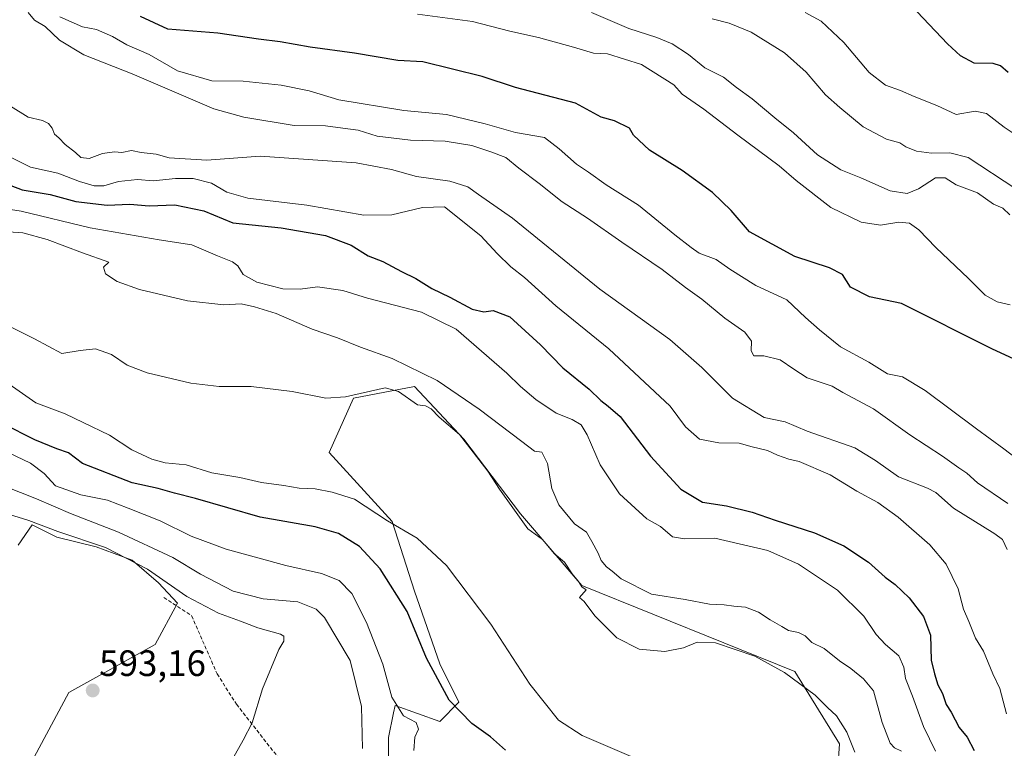
# Model space of a CAD drawing. Units: metres. Extents: x 590393 to 593835, y 4729023 to 4731382.
# Drawn here: x 593032 to 593300, y 4729363 to 4729561 of the extents above; entities that cross this region are included whole.
import ezdxf
from ezdxf.enums import TextEntityAlignment as Align

# ---------------------------------------------------------------- set-up
doc = ezdxf.new("R2010")
doc.units = ezdxf.units.M
doc.header["$MEASUREMENT"] = 0
doc.linetypes.add('TRAZOSX2', pattern=[1.5, 1, -0.5])
for name, color, linetype, lineweight in [('Carátula', 7, 'Continuous', 5), ('Cultivos herbáceos CxS', 92, 'Continuous', 0), ('Curva de nivel maestra', 36, 'Continuous', 30), ('Curva de nivel normal', 36, 'Continuous', 0), ('Matorral CxS', 135, 'Continuous', 0), ('Punto de cota en terreno', 7, 'Continuous', 0), ('Rótulo de punto de cota en terreno', 19, 'Continuous', 0), ('Senda', 19, 'TRAZOSX2', 0)]:
    doc.layers.add(name, color=color, linetype=linetype, lineweight=lineweight)
doc.styles.add('Arial', font='txt', dxfattribs={"height": 0.2})

# ---------------------------------------------------------------- blocks, each defined once
blk = doc.blocks.new('*U151')
at = {"layer": 'Matorral CxS', "color": 135, "linetype": 'Continuous', "lineweight": 0}
for points in [[(593254.5695, 4729350.9153, 566.085), (593255.4425, 4729364.0065, 565.678), (593243.2351, 4729383.6959, 564.5906), (593185.1363, 4729407.1597, 564.6175), (593168.3773, 4729426.7127, 564.142), (593152.8755, 4729447.0711, 565.0187), (593139.4135, 4729461.4889, 563.4165), (593122.7915, 4729458.2615, 566.1032), (593116.1259, 4729443.4843, 568.1431), (593133.4041, 4729424.5997, 570.2747), (593139.4669, 4729405.6591, 572.7527), (593146.3531, 4729385.8255, 573.9311), (593151.5897, 4729375.3533, 574.3875), (593146.3527, 4729370.1167, 577.4368), (593134.1353, 4729374.4805, 579.9514), (593133.7385, 4729372.4969, 580.7481), (593132.3897, 4729365.7531, 580.7369), (593132.3893, 4729353.5353, 581.2045)], [(593032.9001, 4729355.2819, 590.4486), (593045.1185, 4729377.9727, 593.7898), (593068.6819, 4729391.0629, 591.2325), (593074.7911, 4729402.4081, 591.0867), (593069.5525, 4729407.8877, 591.0886), (593062.4021, 4729414.1447, 590.76), (593052.5703, 4729417.7201, 591.288), (593041.8441, 4729420.4017, 591.1205), (593035.0881, 4729423.7321, 590.6563), (593031.2599, 4729418.1809, 591.2467)]]:
    blk.add_polyline3d(points, dxfattribs=at)
blk = doc.blocks.new('*U207')
at = {"layer": 'Curva de nivel normal', "color": 36, "linetype": 'Continuous', "lineweight": 0}
blk.add_polyline3d([(593198.54, 4729360.6, 570), (593185.23, 4729366.29, 570), (593178.78, 4729370.49, 570), (593170.91, 4729380.29, 570), (593160.28, 4729396.65, 570), (593148.23, 4729412.66, 570), (593140.14, 4729420.06, 570), (593132.06, 4729424.82, 570), (593123.07, 4729430.76, 570), (593117, 4729432.65, 570), (593112.33, 4729433.53, 570), (593107.97, 4729433.72, 570), (593103.76, 4729434.49, 570), (593097.7, 4729435.28, 570), (593091.77, 4729436.66, 570), (593084.14, 4729437.96, 570), (593077.1, 4729440.11, 570), (593071.45, 4729440.68, 570), (593067.73, 4729441.62, 570), (593062.27, 4729444.17, 570), (593056.2, 4729448.21, 570), (593049.07, 4729451.64, 570), (593044.08, 4729454, 570), (593036.12, 4729457.04, 570), (593026.02, 4729464.02, 570)], dxfattribs=at)
blk = doc.blocks.new('*U213')
at = {"layer": 'Curva de nivel normal', "color": 36, "linetype": 'Continuous', "lineweight": 0}
blk.add_polyline3d([(593272.38, 4729362.04, 560), (593270.46, 4729362.88, 560), (593269.3, 4729364.22, 560), (593267.12, 4729369.82, 560), (593264.68, 4729378.44, 560), (593262.02, 4729381.76, 560), (593258.57, 4729384.59, 560), (593255.47, 4729386.64, 560), (593251.21, 4729390.01, 560), (593247.91, 4729391.64, 560), (593246.05, 4729393.44, 560), (593244.29, 4729394.35, 560), (593241.54, 4729394.93, 560), (593239.71, 4729396.05, 560), (593236.5, 4729397.84, 560), (593233.36, 4729399.9, 560), (593229.82, 4729401.24, 560), (593226.56, 4729401.53, 560), (593223.99, 4729401.94, 560), (593219.92, 4729402.08, 560), (593213.35, 4729403.34, 560), (593204.14, 4729404.82, 560), (593195.83, 4729409.03, 560), (593193.38, 4729411.13, 560), (593191.86, 4729412.24, 560), (593190.36, 4729413.98, 560), (593189.61, 4729416.04, 560), (593187.88, 4729419.19, 560), (593186.35, 4729421.77, 560), (593183.08, 4729424.05, 560), (593178.8, 4729429.16, 560), (593176.94, 4729433.64, 560), (593175.73, 4729440.43, 560), (593174.24, 4729443.53, 560), (593172.19, 4729443.8, 560), (593168.78, 4729446.48, 560), (593157.12, 4729455.28, 560), (593145.68, 4729463.08, 560), (593133.35, 4729469.09, 560), (593124.73, 4729472.21, 560), (593118.4, 4729474.72, 560), (593111.54, 4729477.05, 560), (593101.67, 4729481.36, 560), (593095.75, 4729483.14, 560), (593092.18, 4729483.96, 560), (593087.39, 4729483.74, 560), (593077.54, 4729484.84, 560), (593064.38, 4729487.93, 560), (593058.34, 4729490.06, 560), (593055.16, 4729492.2, 560), (593054.55, 4729493.97, 560), (593056, 4729495.33, 560), (593048.89, 4729497.91, 560), (593039.23, 4729501.57, 560), (593032.57, 4729503.35, 560), (593025.89, 4729503.83, 560)], dxfattribs=at)
blk = doc.blocks.new('*U221')
at = {"layer": 'Curva de nivel normal', "color": 36, "linetype": 'Continuous', "lineweight": 0}
blk.add_polyline3d([(593026.2, 4729479.21, 565), (593035.77, 4729474.45, 565), (593043.23, 4729470.5, 565), (593048.22, 4729471.28, 565), (593052.42, 4729471.75, 565), (593056.78, 4729470.14, 565), (593061.03, 4729467.31, 565), (593066.46, 4729465.18, 565), (593078.4, 4729462.34, 565), (593086.14, 4729461.46, 565), (593094.91, 4729461.48, 565), (593106.09, 4729460.08, 565), (593115.25, 4729458.27, 565), (593120.64, 4729458.61, 565), (593131.42, 4729461.11, 565), (593135.09, 4729460.09, 565), (593140.29, 4729456.48, 565), (593142.45, 4729456.16, 565), (593144, 4729455.37, 565), (593146.2, 4729453.13, 565), (593151.74, 4729448.34, 565), (593159.49, 4729438.41, 565), (593162.66, 4729433.46, 565), (593170.37, 4729422.68, 565), (593174.36, 4729419.7, 565), (593177.6, 4729415.93, 565), (593180.42, 4729413.59, 565), (593182.45, 4729410.4, 565), (593184.22, 4729408.26, 565), (593185.16, 4729406.83, 565), (593186.26, 4729405.99, 565), (593184.48, 4729403.95, 565), (593185.77, 4729402.82, 565), (593188.68, 4729398.94, 565), (593194.68, 4729392.88, 565), (593200.76, 4729389.86, 565), (593207.8, 4729389.22, 565), (593212.89, 4729390.21, 565), (593216.6, 4729391.78, 565), (593221.56, 4729391.56, 565), (593232.35, 4729387.9, 565), (593240.45, 4729383.5, 565), (593248.84, 4729377.24, 565), (593252.16, 4729373.9, 565), (593254.61, 4729371.68, 565), (593257.42, 4729367.16, 565), (593259.63, 4729361.7, 565)], dxfattribs=at)
blk = doc.blocks.new('*U233')
at = {"layer": 'Curva de nivel normal', "color": 36, "linetype": 'Continuous', "lineweight": 0}
blk.add_polyline3d([(593139.27, 4729362.23, 580), (593139.58, 4729365.82, 580), (593140.55, 4729368.05, 580), (593139.9, 4729369.87, 580), (593136.47, 4729371.67, 580), (593133.24, 4729376.7, 580), (593130.77, 4729385.7, 580), (593126.4, 4729397.1, 580), (593122.33, 4729405.03, 580), (593118.87, 4729408.57, 580), (593114.07, 4729410.42, 580), (593104.32, 4729412.64, 580), (593088.04, 4729417.06, 580), (593078.48, 4729420.67, 580), (593070.07, 4729424.81, 580), (593061.35, 4729428.32, 580), (593055.68, 4729430.49, 580), (593048.37, 4729431.88, 580), (593041.44, 4729434.38, 580), (593038.4, 4729437.76, 580), (593034.64, 4729440.53, 580), (593024.43, 4729445.4, 580)], dxfattribs=at)
blk = doc.blocks.new('*U241')
at = {"layer": 'Curva de nivel maestra', "color": 36, "linetype": 'Continuous', "lineweight": 30}
blk.add_polyline3d([(593164.25, 4729362.31, 575), (593160.23, 4729365.95, 575), (593155.13, 4729369.52, 575), (593148.94, 4729375.89, 575), (593142.76, 4729387.4, 575), (593137.46, 4729400.07, 575), (593130.11, 4729411.75, 575), (593124.43, 4729417.84, 575), (593118.73, 4729421.35, 575), (593112.34, 4729423.15, 575), (593097.35, 4729425.83, 575), (593079.71, 4729430.9, 575), (593073.98, 4729432.38, 575), (593069.49, 4729433.64, 575), (593062.38, 4729435.23, 575), (593048.89, 4729440.44, 575), (593045.06, 4729443.38, 575), (593041.83, 4729444.49, 575), (593035.84, 4729446.87, 575), (593027.21, 4729451.25, 575)], dxfattribs=at)
blk = doc.blocks.new('5PATER')
at = {"layer": 'Carátula', "linetype": 'Continuous', "lineweight": 5}
h = blk.add_hatch(color=250, dxfattribs=at)
edge = h.paths.add_edge_path()
edge.add_ellipse((0, 0.01), major_axis=(-1.33, -1.34), ratio=0.999422, start_angle=0, end_angle=360)

msp = doc.modelspace()

# ---------------------------------------------------------------- linework, layer by layer
at = {"layer": 'Cultivos herbáceos CxS', "color": 92, "linetype": 'Continuous', "lineweight": 0}
for points in [[(593132.39, 4729353.54, 581.2), (593132.39, 4729365.75, 580.74), (593133.74, 4729372.5, 580.75), (593134.14, 4729374.48, 579.95), (593146.35, 4729370.12, 577.44), (593151.59, 4729375.35, 574.39), (593146.35, 4729385.83, 573.93), (593139.47, 4729405.66, 572.75), (593133.4, 4729424.6, 570.27), (593116.13, 4729443.48, 568.14), (593122.79, 4729458.26, 566.1), (593139.41, 4729461.49, 563.42), (593152.88, 4729447.07, 565.02), (593168.38, 4729426.71, 564.14), (593185.14, 4729407.16, 564.62), (593243.24, 4729383.7, 564.59), (593255.44, 4729364.01, 565.68), (593254.57, 4729350.92, 566.09)], [(593254.57, 4729350.92, 566.09), (593255.44, 4729364.01, 565.68), (593243.24, 4729383.7, 564.59), (593185.14, 4729407.16, 564.62), (593168.38, 4729426.71, 564.14), (593152.88, 4729447.07, 565.02), (593139.41, 4729461.49, 563.42), (593122.79, 4729458.26, 566.1), (593116.13, 4729443.48, 568.14), (593133.4, 4729424.6, 570.27), (593139.47, 4729405.66, 572.75), (593146.35, 4729385.83, 573.93), (593151.59, 4729375.35, 574.39), (593146.35, 4729370.12, 577.44), (593134.14, 4729374.48, 579.95), (593133.74, 4729372.5, 580.75), (593132.39, 4729365.75, 580.74), (593132.39, 4729353.54, 581.2)], [(593031.26, 4729418.18, 591.25), (593035.09, 4729423.73, 590.66), (593041.84, 4729420.4, 591.12), (593052.57, 4729417.72, 591.29), (593062.4, 4729414.14, 590.76), (593069.55, 4729407.89, 591.09), (593074.79, 4729402.41, 591.09), (593068.68, 4729391.06, 591.23), (593045.12, 4729377.97, 593.79), (593032.9, 4729355.28, 590.45)], [(593032.9, 4729355.28, 590.45), (593045.12, 4729377.97, 593.79), (593068.68, 4729391.06, 591.23), (593074.79, 4729402.41, 591.09), (593069.55, 4729407.89, 591.09), (593062.4, 4729414.14, 590.76), (593052.57, 4729417.72, 591.29), (593041.84, 4729420.4, 591.12), (593035.09, 4729423.73, 590.66), (593031.26, 4729418.18, 591.25)]]:
    msp.add_polyline3d(points, dxfattribs=at)
at = {"layer": 'Curva de nivel maestra', "color": 36, "linetype": 'Continuous', "lineweight": 30}
for points in [[(593301.49, 4729547.12, 500), (593299.39, 4729548.91, 500), (593297.37, 4729549.5, 500), (593292.15, 4729549.62, 500), (593288.42, 4729551.6, 500), (593284.92, 4729554.94, 500), (593268.3, 4729572.5, 500)], [(593305.46, 4729467.86, 525), (593297.05, 4729471.72, 525), (593272.37, 4729484.08, 525), (593263.59, 4729485.9, 525), (593258.48, 4729488.51, 525), (593256.24, 4729491.99, 525), (593252.68, 4729493.8, 525), (593243.21, 4729496.87, 525), (593230.84, 4729503.61, 525), (593225.88, 4729509.45, 525), (593220.77, 4729514.38, 525), (593212.54, 4729520.4, 525), (593203.56, 4729525.93, 525), (593199.26, 4729529.96, 525), (593198.1, 4729531.9, 525), (593194, 4729533.92, 525), (593190.4, 4729534.89, 525), (593183.35, 4729538.68, 525), (593167, 4729543.03, 525), (593157.95, 4729546.03, 525), (593141.7, 4729550, 525), (593134.87, 4729550.34, 525), (593123.04, 4729552.32, 525), (593110.98, 4729553.98, 525), (593102.79, 4729555.46, 525), (593096.84, 4729556.18, 525), (593085.82, 4729557.84, 525), (593072.15, 4729558.88, 525), (593064.7, 4729562.32, 525)], [(593025.4, 4729517.77, 550), (593032.38, 4729515.11, 550), (593040.05, 4729513.78, 550), (593047.02, 4729511.94, 550), (593055.61, 4729510.87, 550), (593061.76, 4729511.18, 550), (593067.04, 4729510.71, 550), (593074.03, 4729511, 550), (593081.92, 4729509.33, 550), (593089.85, 4729506.06, 550), (593103.05, 4729504.74, 550), (593115.2, 4729502.67, 550), (593122.16, 4729499.96, 550), (593126.77, 4729497.12, 550), (593130.77, 4729495.51, 550), (593135.87, 4729492.8, 550), (593139.81, 4729490.89, 550), (593144.15, 4729488.17, 550), (593149.08, 4729485.78, 550), (593155.23, 4729482.52, 550), (593158.35, 4729481.78, 550), (593160.9, 4729482.2, 550), (593165.51, 4729480.45, 550), (593173.83, 4729472.83, 550), (593179.93, 4729466.54, 550), (593187.14, 4729460.73, 550), (593190.33, 4729457.64, 550), (593192.32, 4729456.14, 550), (593195.61, 4729453.25, 550), (593203.9, 4729442.5, 550), (593212.13, 4729433.5, 550), (593218.02, 4729429.93, 550), (593224.56, 4729428.91, 550), (593231.65, 4729427.16, 550), (593237.88, 4729424.98, 550), (593248.59, 4729421.54, 550), (593256.64, 4729418.04, 550), (593263.33, 4729413.54, 550), (593267.89, 4729409.49, 550), (593270.66, 4729407.45, 550), (593274.43, 4729403.81, 550), (593278.35, 4729398.75, 550), (593280.26, 4729393.65, 550), (593280.46, 4729386.86, 550), (593281.37, 4729383.1, 550), (593282.27, 4729380.11, 550), (593283.53, 4729377.72, 550), (593284.58, 4729374.76, 550), (593285.9, 4729372.64, 550), (593288.08, 4729368.51, 550), (593290.32, 4729365.81, 550), (593292.21, 4729362.22, 550)]]:
    msp.add_polyline3d(points, dxfattribs=at)
at = {"layer": 'Curva de nivel normal', "color": 36, "linetype": 'Continuous', "lineweight": 0}
for points in [[(593301.4, 4729429.56, 535), (593293.13, 4729435.16, 535), (593290.15, 4729437.86, 535), (593287.99, 4729439.29, 535), (593283.55, 4729442.42, 535), (593274.67, 4729448.31, 535), (593264.68, 4729455.35, 535), (593256.31, 4729459.86, 535), (593253.42, 4729461.58, 535), (593246.65, 4729463.8, 535), (593243.02, 4729466.19, 535), (593239.24, 4729468.73, 535), (593234.8, 4729469.84, 535), (593232.07, 4729469.78, 535), (593231.35, 4729471.16, 535), (593231.4, 4729473.84, 535), (593229.56, 4729476.3, 535), (593224.15, 4729480.06, 535), (593217.86, 4729485.28, 535), (593213.41, 4729488.47, 535), (593207.06, 4729493.34, 535), (593196, 4729500.82, 535), (593186.68, 4729507.37, 535), (593179.77, 4729511.79, 535), (593173.44, 4729516.8, 535), (593167.95, 4729520.97, 535), (593164.38, 4729523.94, 535), (593160.25, 4729525.42, 535), (593155.14, 4729527.14, 535), (593147.86, 4729528.37, 535), (593138.33, 4729528.6, 535), (593129.29, 4729529.73, 535), (593124.11, 4729531.38, 535), (593119.94, 4729531.95, 535), (593115.18, 4729532.53, 535), (593106.66, 4729532.63, 535), (593092.89, 4729534.89, 535), (593084.66, 4729537.17, 535), (593062.4, 4729546.69, 535), (593049.21, 4729551.87, 535), (593042.59, 4729555.92, 535), (593038.65, 4729559.64, 535), (593035.74, 4729561.4, 535), (593034, 4729563.42, 535)], [(593042.62, 4729562.24, 530), (593048.82, 4729559.57, 530), (593052.71, 4729558.78, 530), (593057, 4729556.94, 530), (593060.93, 4729554.67, 530), (593067.04, 4729551.98, 530), (593074.77, 4729547.5, 530), (593084.18, 4729544.82, 530), (593092.71, 4729544.74, 530), (593103.06, 4729543.62, 530), (593110.75, 4729542.06, 530), (593118.83, 4729539.67, 530), (593136.5, 4729536.69, 530), (593148.22, 4729535.61, 530), (593158.76, 4729533.13, 530), (593167.02, 4729530.71, 530), (593174.91, 4729529.36, 530), (593178.96, 4729526.26, 530), (593183.71, 4729522.07, 530), (593186.95, 4729519.87, 530), (593191.72, 4729516.42, 530), (593200.58, 4729510.94, 530), (593210.5, 4729502.86, 530), (593214.96, 4729499.33, 530), (593217.12, 4729497.82, 530), (593221.79, 4729496.12, 530), (593225.48, 4729493.48, 530), (593232.62, 4729489, 530), (593241.04, 4729485.13, 530), (593246.13, 4729480.3, 530), (593250, 4729476.87, 530), (593255.72, 4729472.25, 530), (593263.46, 4729468.05, 530), (593268.56, 4729464.95, 530), (593272.67, 4729464.11, 530), (593278.85, 4729460.34, 530), (593292.82, 4729449.87, 530), (593300.33, 4729444.5, 530), (593305.25, 4729440.63, 530)], [(593301.97, 4729483.7, 520), (593298.45, 4729484.53, 520), (593295.19, 4729486.36, 520), (593290.63, 4729490.94, 520), (593281.7, 4729499.39, 520), (593277.05, 4729504.17, 520), (593274.52, 4729506, 520), (593271.67, 4729506.3, 520), (593266.64, 4729505.5, 520), (593261.32, 4729506.24, 520), (593253.03, 4729510.3, 520), (593243.63, 4729517.65, 520), (593238.95, 4729521.65, 520), (593227.67, 4729530.04, 520), (593218.42, 4729537.11, 520), (593212.52, 4729541.21, 520), (593210.27, 4729543.73, 520), (593201.42, 4729549.26, 520), (593192.14, 4729552.22, 520), (593188.27, 4729552.4, 520), (593182.85, 4729554.03, 520), (593173.27, 4729556.6, 520), (593165.48, 4729558.32, 520), (593155.28, 4729560.96, 520), (593140.29, 4729562.97, 520)], [(593301.92, 4729508.31, 515), (593300.02, 4729510.08, 515), (593297.43, 4729511.15, 515), (593293.12, 4729514.27, 515), (593287.32, 4729516.49, 515), (593284.31, 4729518.33, 515), (593281.64, 4729518.35, 515), (593276.96, 4729515.32, 515), (593273.9, 4729514.07, 515), (593269.27, 4729514.84, 515), (593261.3, 4729518.39, 515), (593255.84, 4729520.56, 515), (593249.42, 4729524.6, 515), (593242.84, 4729530.63, 515), (593237.77, 4729534.73, 515), (593231.59, 4729539.95, 515), (593227.3, 4729542.98, 515), (593223.82, 4729545.85, 515), (593218.68, 4729548.39, 515), (593214.26, 4729551.96, 515), (593209.8, 4729554.92, 515), (593205.58, 4729556.66, 515), (593197.96, 4729559.08, 515), (593187.73, 4729563.42, 515)], [(593306.63, 4729527.98, 505), (593300.41, 4729532.18, 505), (593295.57, 4729535.94, 505), (593292.48, 4729536.51, 505), (593287.24, 4729535.6, 505), (593282.03, 4729538.06, 505), (593275.85, 4729540.55, 505), (593272.13, 4729542.16, 505), (593267.95, 4729543.6, 505), (593263.54, 4729547.05, 505), (593256.59, 4729555.24, 505), (593250.43, 4729561.13, 505), (593246.1, 4729563.46, 505)], [(593303.54, 4729515.36, 510), (593290.52, 4729523.92, 510), (593285.55, 4729525.16, 510), (593280.54, 4729525.07, 510), (593276.46, 4729525.64, 510), (593273.56, 4729526.85, 510), (593271.88, 4729527.93, 510), (593268.24, 4729528.95, 510), (593261.92, 4729532.3, 510), (593255.55, 4729537.58, 510), (593251.64, 4729541, 510), (593246.35, 4729547.18, 510), (593240.41, 4729552.47, 510), (593231.3, 4729558.13, 510), (593225.31, 4729560.5, 510), (593220.7, 4729561.73, 510)], [(593301.22, 4729417.05, 540), (593299.96, 4729419.73, 540), (593297.86, 4729421.26, 540), (593286.53, 4729428.27, 540), (593281.7, 4729432.59, 540), (593279.46, 4729433.71, 540), (593271.58, 4729436.81, 540), (593265.29, 4729441.3, 540), (593259.64, 4729444.71, 540), (593246.64, 4729449.28, 540), (593240.65, 4729451.84, 540), (593234.9, 4729453.02, 540), (593226.28, 4729458.32, 540), (593217.89, 4729466.6, 540), (593209.1, 4729474.26, 540), (593190.03, 4729488.04, 540), (593166.19, 4729507.38, 540), (593156.92, 4729513.78, 540), (593153.98, 4729515.92, 540), (593149.09, 4729517.48, 540), (593140.04, 4729518.76, 540), (593133.22, 4729520.63, 540), (593123.51, 4729522.41, 540), (593097.38, 4729524.27, 540), (593082.82, 4729523.18, 540), (593072.51, 4729523.84, 540), (593068.94, 4729524.8, 540), (593064.85, 4729525.3, 540), (593062.18, 4729525.86, 540), (593059.58, 4729525.29, 540), (593057.54, 4729525.44, 540), (593054.28, 4729525.02, 540), (593050.66, 4729523.6, 540), (593048.42, 4729523.93, 540), (593046.93, 4729525.27, 540), (593044.16, 4729527.41, 540), (593042.37, 4729529.26, 540), (593041.18, 4729530.27, 540), (593040.56, 4729531.9, 540), (593039.58, 4729533.2, 540), (593037.92, 4729533.97, 540), (593034.04, 4729534.88, 540), (593029.23, 4729537.93, 540)], [(593026.82, 4729525.22, 545), (593034.7, 4729521.23, 545), (593042.1, 4729519.67, 545), (593048.02, 4729517.4, 545), (593052.02, 4729516.17, 545), (593054.68, 4729516.16, 545), (593058.68, 4729517.34, 545), (593063.87, 4729517.87, 545), (593068.17, 4729517.53, 545), (593074.2, 4729518.21, 545), (593079.02, 4729518.21, 545), (593084.09, 4729516.87, 545), (593088.22, 4729514.42, 545), (593093.96, 4729512.84, 545), (593110.07, 4729510.88, 545), (593125.65, 4729508.18, 545), (593133.25, 4729508.31, 545), (593141.66, 4729510.29, 545), (593147.66, 4729510.41, 545), (593157.59, 4729502.54, 545), (593162.01, 4729497.77, 545), (593165.77, 4729494.13, 545), (593169.44, 4729491.19, 545), (593178.04, 4729483.42, 545), (593192.49, 4729471.72, 545), (593209.2, 4729456.08, 545), (593213.4, 4729450.44, 545), (593217.26, 4729447.12, 545), (593222.49, 4729446.14, 545), (593228.02, 4729446.05, 545), (593231.62, 4729445, 545), (593235.8, 4729443.99, 545), (593238.56, 4729442.76, 545), (593241.63, 4729441.68, 545), (593244.46, 4729441.04, 545), (593252.93, 4729437.34, 545), (593260.16, 4729432.89, 545), (593265.92, 4729429.8, 545), (593271.48, 4729425.85, 545), (593280.09, 4729418.26, 545), (593284.52, 4729413, 545), (593287.82, 4729406.32, 545), (593289.29, 4729400.71, 545), (593290.78, 4729397.4, 545), (593292.54, 4729392.86, 545), (593294.7, 4729389.24, 545), (593297.28, 4729383.08, 545), (593299.22, 4729379.09, 545), (593300.98, 4729372.22, 545)], [(593019.69, 4729511.18, 555), (593032.07, 4729509.3, 555), (593050.9, 4729504.73, 555), (593069.74, 4729501.48, 555), (593078.68, 4729500.05, 555), (593085.68, 4729497.07, 555), (593089.8, 4729495.49, 555), (593091.2, 4729494.4, 555), (593092.66, 4729491.98, 555), (593096.44, 4729489.92, 555), (593103.51, 4729488.09, 555), (593108.25, 4729488.04, 555), (593112.96, 4729488.64, 555), (593119.9, 4729487.66, 555), (593126.65, 4729485.52, 555), (593141.33, 4729481.74, 555), (593150.82, 4729477.09, 555), (593164.68, 4729465.05, 555), (593168.39, 4729461.43, 555), (593172.6, 4729457.91, 555), (593178.09, 4729454.23, 555), (593182.52, 4729452.5, 555), (593184.95, 4729450.98, 555), (593186.58, 4729448.28, 555), (593190.09, 4729440.13, 555), (593195.44, 4729432.2, 555), (593202.86, 4729425.41, 555), (593206.57, 4729423.25, 555), (593209.83, 4729420.46, 555), (593213.14, 4729419.92, 555), (593221.41, 4729420.1, 555), (593235.91, 4729416.73, 555), (593244.22, 4729413.03, 555), (593254.93, 4729405.92, 555), (593262.12, 4729398.86, 555), (593265.46, 4729393.86, 555), (593268, 4729391.06, 555), (593271.62, 4729388.02, 555), (593273.02, 4729384.95, 555), (593273.46, 4729381.85, 555), (593275.33, 4729377.04, 555), (593278.4, 4729368.72, 555), (593281.63, 4729362.05, 555)], [(593125.28, 4729362.71, 585), (593125.02, 4729374.2, 585), (593121.88, 4729386.7, 585), (593114.92, 4729398.49, 585), (593112.58, 4729400.73, 585), (593107.59, 4729402.77, 585), (593098.18, 4729403.58, 585), (593089.93, 4729405.64, 585), (593081.04, 4729410.24, 585), (593073.46, 4729414.82, 585), (593058.69, 4729421.78, 585), (593045.56, 4729426.82, 585), (593036.27, 4729430.79, 585), (593027.56, 4729434.32, 585)], [(593031.35, 4729352.64, 590), (593042, 4729352.6, 590), (593060.63, 4729353.28, 590), (593079.38, 4729351.98, 590), (593084.99, 4729352.14, 590), (593086.25, 4729352.95, 590), (593089, 4729358.38, 590), (593092.71, 4729365.05, 590), (593095.17, 4729369.72, 590), (593097.96, 4729379.04, 590), (593102.39, 4729389.71, 590), (593103.76, 4729392.04, 590), (593103.79, 4729393.35, 590), (593102.88, 4729393.96, 590), (593096.69, 4729395.62, 590), (593091.93, 4729397.43, 590), (593085.92, 4729399.67, 590), (593077.33, 4729404.23, 590), (593066.61, 4729411.64, 590), (593055.14, 4729417.53, 590), (593042.1, 4729421.92, 590), (593034.2, 4729424.92, 590), (593022.97, 4729428.4, 590)]]:
    msp.add_polyline3d(points, dxfattribs=at)
at = {"layer": 'Matorral CxS', "color": 135, "linetype": 'Continuous', "lineweight": 0}
for points in [[(593254.57, 4729350.92, 566.09), (593255.44, 4729364.01, 565.68), (593243.24, 4729383.7, 564.59), (593185.14, 4729407.16, 564.62), (593168.38, 4729426.71, 564.14), (593152.88, 4729447.07, 565.02), (593139.41, 4729461.49, 563.42), (593122.79, 4729458.26, 566.1), (593116.13, 4729443.48, 568.14), (593133.4, 4729424.6, 570.27), (593139.47, 4729405.66, 572.75), (593146.35, 4729385.83, 573.93), (593151.59, 4729375.35, 574.39), (593146.35, 4729370.12, 577.44), (593134.14, 4729374.48, 579.95), (593133.74, 4729372.5, 580.75), (593132.39, 4729365.75, 580.74), (593132.39, 4729353.54, 581.2)], [(593032.9, 4729355.28, 590.45), (593045.12, 4729377.97, 593.79), (593068.68, 4729391.06, 591.23), (593074.79, 4729402.41, 591.09), (593069.55, 4729407.89, 591.09), (593062.4, 4729414.14, 590.76), (593052.57, 4729417.72, 591.29), (593041.84, 4729420.4, 591.12), (593035.09, 4729423.73, 590.66), (593031.26, 4729418.18, 591.25)]]:
    msp.add_polyline3d(points, dxfattribs=at)
at = {"layer": 'Senda', "color": 19, "linetype": 'TRAZOSX2', "lineweight": 0}
msp.add_lwpolyline([(593071.02, 4729403.94), (593078.63, 4729398.97), (593085.58, 4729383.1), (593090.87, 4729374.83), (593104.1, 4729357.96), (593114.68, 4729343.74), (593116.33, 4729339.11), (593118.67, 4729333.13)], dxfattribs=at)

# ---------------------------------------------------------------- block references
at = {"layer": 'Curva de nivel maestra', "color": 36, "linetype": 'Continuous', "lineweight": 30}
msp.add_blockref('*U241', (0, 0), dxfattribs=at)
at = {"layer": 'Curva de nivel normal', "color": 36, "linetype": 'Continuous', "lineweight": 0}
for name in ['*U233', '*U207', '*U221', '*U213']:
    msp.add_blockref(name, (0, 0), dxfattribs=at)
at = {"layer": 'Matorral CxS', "color": 135, "linetype": 'Continuous', "lineweight": 0}
msp.add_blockref('*U151', (0, 0), dxfattribs=at)
at = {"layer": 'Punto de cota en terreno', "linetype": 'Continuous', "lineweight": 0}
msp.add_blockref('5PATER', (593051.63, 4729378.56, 593.16), dxfattribs=at)

# ---------------------------------------------------------------- texts
at = {"layer": 'Rótulo de punto de cota en terreno', "color": 19, "linetype": 'Continuous', "lineweight": 0, "style": 'Arial'}
msp.add_text('593,16', height=7, dxfattribs=at).set_placement((593053.39, 4729380.32), align=Align.BOTTOM_LEFT)

doc.saveas('drawing.dxf')
